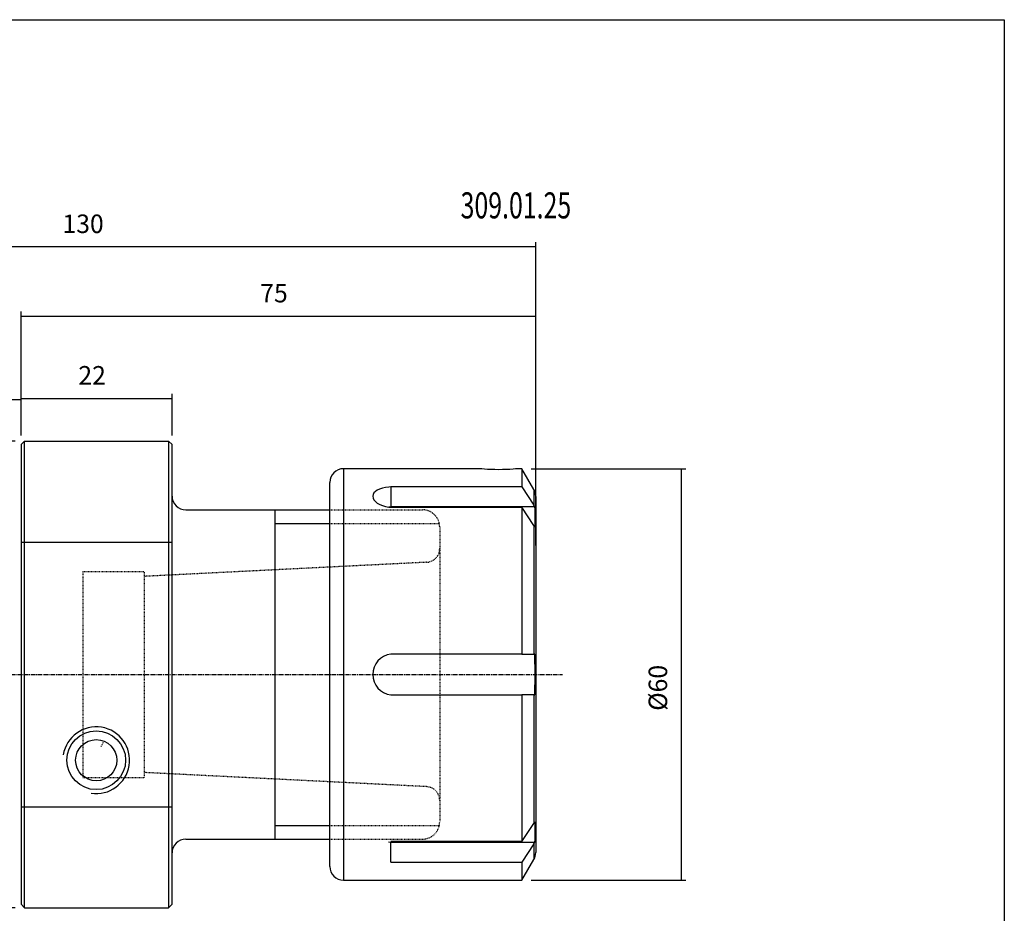
# Model space of a CAD drawing. Extents: x 25 to 313, y 5 to 202.
# Drawn here: x 169 to 313, y 71 to 202 of the extents above; entities that cross this region are included whole.
import ezdxf

# ---------------------------------------------------------------- set-up
doc = ezdxf.new("R2010")
doc.units = 0
doc.header["$MEASUREMENT"] = 0
doc.linetypes.add('CENTER', pattern=[0.95, 0.625, -0.125, 0.075, -0.125])
doc.linetypes.add('DASHED', pattern=[0.2, 0.1, -0.1])
doc.layers.add('CK_LEVEL_1', color=7, linetype='CONTINUOUS')
doc.styles.add('BOX', font='txt.shx', dxfattribs={"height": 1})
doc.dimstyles.new('DIMSTYLE1', dxfattribs={"dimtxt": 2.7, "dimasz": 2.7, "dimexe": 2.7, "dimexo": 0.0625, "dimgap": 0.09, "dimtad": 0, "dimtih": 1, "dimtoh": 1, "dimdec": 4, "dimzin": 0, "dimtxsty": 'STANDARD', "dimcen": 0.09, "dimazin": 3, "dimtfac": 1, "dimtdec": 4, "dimtofl": 0, "dimtmove": 0, "dimatfit": 3, "dimtolj": 1, "dimtzin": 0})

# ---------------------------------------------------------------- blocks, each defined once
blk = doc.blocks.new('*D0')
at = {"layer": 'CK_LEVEL_1', "color": 4, "linetype": 'CONTINUOUS'}
for p, q in [((114.5, 121.9), (114.5, 169.08)), ((244.5, 168.41), (114.5, 168.41)), ((244.5, 124.9), (244.5, 169.08))]:
    blk.add_line(p, q, dxfattribs=at)
for points in [[(114.5, 168.41), (117.2, 168.81), (117.2, 168), (114.5, 168.41)], [(244.5, 168.41), (241.8, 168), (241.8, 168.81), (244.5, 168.41)]]:
    blk.add_solid(points, dxfattribs=at)
at = {"layer": 'CK_LEVEL_1', "color": 4, "linetype": 'CONTINUOUS', "style": 'BOX', "width": 0.98}
blk.add_text('130', height=2.7, dxfattribs=at).set_placement((175.53, 170.43))
blk = doc.blocks.new('*D1')
at = {"layer": 'CK_LEVEL_1', "color": 4, "linetype": 'CONTINUOUS'}
for p, q in [((169.5, 140.93), (169.5, 158.97)), ((169.5, 158.29), (244.5, 158.29)), ((244.5, 124.9), (244.5, 158.97))]:
    blk.add_line(p, q, dxfattribs=at)
for points in [[(169.5, 158.29), (172.2, 158.7), (172.2, 157.89), (169.5, 158.29)], [(244.5, 158.29), (241.8, 157.89), (241.8, 158.7), (244.5, 158.29)]]:
    blk.add_solid(points, dxfattribs=at)
at = {"layer": 'CK_LEVEL_1', "color": 4, "linetype": 'CONTINUOUS', "style": 'BOX', "width": 0.98}
blk.add_text('75', height=2.7, dxfattribs=at).set_placement((204.35, 160.32))
blk = doc.blocks.new('*D2')
at = {"layer": 'CK_LEVEL_1', "color": 4, "linetype": 'CONTINUOUS'}
for p, q in [((169.5, 140.93), (169.5, 146.99)), ((191.5, 140.93), (191.5, 146.99)), ((169.5, 146.31), (191.5, 146.31))]:
    blk.add_line(p, q, dxfattribs=at)
for points in [[(169.5, 146.31), (172.2, 146.72), (172.2, 145.91), (169.5, 146.31)], [(191.5, 146.31), (188.8, 145.91), (188.8, 146.72), (191.5, 146.31)]]:
    blk.add_solid(points, dxfattribs=at)
at = {"layer": 'CK_LEVEL_1', "color": 4, "linetype": 'CONTINUOUS', "style": 'BOX', "width": 0.98}
blk.add_text('22', height=2.7, dxfattribs=at).set_placement((177.85, 148.34))
blk = doc.blocks.new('*D3')
at = {"layer": 'CK_LEVEL_1', "color": 4, "linetype": 'CONTINUOUS'}
for p, q in [((114.5, 121.9), (114.5, 146.83)), ((169.5, 140.93), (169.5, 146.83)), ((114.5, 146.15), (169.5, 146.15))]:
    blk.add_line(p, q, dxfattribs=at)
for points in [[(114.5, 146.15), (117.2, 146.56), (117.2, 145.75), (114.5, 146.15)], [(169.5, 146.15), (166.8, 145.75), (166.8, 146.56), (169.5, 146.15)]]:
    blk.add_solid(points, dxfattribs=at)
at = {"layer": 'CK_LEVEL_1', "color": 4, "linetype": 'CONTINUOUS', "style": 'BOX', "width": 0.98}
blk.add_text('55', height=2.7, dxfattribs=at).set_placement((138.01, 148.18))
blk = doc.blocks.new('*D4')
at = {"layer": 'CK_LEVEL_1', "color": 4, "linetype": 'CONTINUOUS'}
for p, q in [((168.65, 140.08), (90.96, 140.08)), ((91.64, 140.08), (91.64, 72.08)), ((168.65, 72.08), (90.96, 72.08))]:
    blk.add_line(p, q, dxfattribs=at)
for points in [[(91.64, 140.08), (92.04, 137.38), (91.23, 137.38), (91.64, 140.08)], [(91.64, 72.08), (91.23, 74.78), (92.04, 74.78), (91.64, 72.08)]]:
    blk.add_solid(points, dxfattribs=at)
at = {"layer": 'CK_LEVEL_1', "color": 4, "linetype": 'CONTINUOUS', "style": 'BOX', "width": 0.98}
blk.add_text('%%c68', height=2.7, rotation=90, dxfattribs=at).set_placement((89.61, 100.79))
blk = doc.blocks.new('*D6')
at = {"layer": 'CK_LEVEL_1', "color": 4, "linetype": 'CONTINUOUS'}
for p, q in [((243.83, 136.08), (266.34, 136.08)), ((265.66, 136.08), (265.66, 76.08)), ((243.83, 76.08), (266.34, 76.08))]:
    blk.add_line(p, q, dxfattribs=at)
for points in [[(265.66, 136.08), (266.07, 133.38), (265.26, 133.38), (265.66, 136.08)], [(265.66, 76.08), (265.26, 78.78), (266.07, 78.78), (265.66, 76.08)]]:
    blk.add_solid(points, dxfattribs=at)
at = {"layer": 'CK_LEVEL_1', "color": 4, "linetype": 'CONTINUOUS', "style": 'BOX', "width": 0.98}
blk.add_text('%%c60', height=2.7, rotation=90, dxfattribs=at).set_placement((263.64, 100.79))

msp = doc.modelspace()

# ---------------------------------------------------------------- linework, layer by layer
at = {"layer": 'CK_LEVEL_1', "color": 7, "linetype": 'CONTINUOUS'}
for p, q in [((169.49829, 139.581), (169.99829, 140.081)), ((169.49829, 139.581), (169.49829, 72.581)), ((169.99829, 140.081), (190.99829, 140.081)), ((169.99829, 72.081), (169.99829, 140.081)), ((190.99829, 140.081), (191.49829, 139.581)), ((190.99829, 140.081), (190.99829, 72.081)), ((191.49829, 72.581), (191.49829, 139.581)), ((236.14649, 136.081), (216.49829, 136.081)), ((216.49829, 136.081), (216.49829, 76.081)), ((242.47756, 136.081), (242.05008, 136.081)), ((242.47756, 136.081), (242.47756, 133.4212)), ((244.23034, 133.0451), (242.47756, 136.081)), ((214.49829, 78.081), (214.49829, 134.081)), ((223.3618, 133.4212), (223.3618, 130.51817)), ((242.47756, 133.4212), (223.3618, 133.4212)), ((242.47756, 133.4212), (244.23034, 130.77753)), ((244.23034, 133.0451), (244.23034, 130.77753)), ((244.49829, 132.0451), (244.49829, 80.1169)), ((244.3709, 130.51817), (244.23034, 130.77753)), ((193.49829, 130.081), (214.49829, 130.081)), ((206.49829, 130.081), (206.49829, 82.081)), ((223.3618, 130.51817), (223.06486, 130.49123)), ((244.3709, 130.51817), (223.3618, 130.51817)), ((223.3618, 130.4462), (242.47756, 130.4462)), ((244.23034, 127.80253), (242.47756, 130.4462)), ((242.47756, 130.4462), (242.47756, 109.056)), ((244.23034, 127.80253), (244.3709, 127.54317)), ((244.23034, 127.80253), (244.23034, 109.056)), ((169.49829, 125.371), (191.49829, 125.371)), ((242.47756, 109.056), (223.3618, 109.056)), ((242.47756, 109.056), (244.23034, 109.056)), ((244.3709, 109.056), (244.23034, 109.056)), ((223.3618, 103.106), (242.47756, 103.106)), ((244.23034, 103.106), (242.47756, 103.106)), ((242.47756, 103.106), (242.47756, 81.7158)), ((244.23034, 103.106), (244.3709, 103.106)), ((244.23034, 103.106), (244.23034, 84.35947)), ((169.49829, 86.791), (191.49829, 86.791)), ((242.47756, 81.7158), (244.23034, 84.35947)), ((244.3709, 84.61883), (244.23034, 84.35947)), ((193.49829, 82.081), (214.49829, 82.081)), ((223.0587, 81.67149), (223.3618, 81.64383)), ((242.47756, 81.7158), (223.3618, 81.7158)), ((223.3618, 81.64383), (244.3709, 81.64383)), ((223.3618, 78.7408), (223.3618, 81.64383)), ((244.23034, 81.38447), (242.47756, 78.7408)), ((244.23034, 81.38447), (244.3709, 81.64383)), ((244.23034, 81.38447), (244.23034, 79.1169)), ((242.47756, 76.081), (244.23034, 79.1169)), ((223.3618, 78.7408), (242.47756, 78.7408)), ((242.47756, 78.7408), (242.47756, 76.081)), ((216.49829, 76.081), (242.47756, 76.081)), ((169.49829, 72.581), (169.99829, 72.081)), ((169.99829, 72.081), (190.99829, 72.081)), ((190.99829, 72.081), (191.49829, 72.581))]:
    msp.add_line(p, q, dxfattribs=at)
at = {"layer": 'CK_LEVEL_1', "color": 2, "linetype": 'DASHED'}
for p, q in [((214.49829, 130.081), (227.99829, 130.081)), ((214.49829, 128.081), (230.49829, 128.081)), ((230.49829, 127.581), (230.49829, 84.581)), ((228.59817, 122.43599), (187.49829, 120.38093)), ((178.49829, 121.081), (178.49829, 91.081)), ((178.49829, 121.081), (187.49829, 121.081)), ((187.49829, 91.081), (187.49829, 121.081)), ((181.14657, 95.59686), (181.50744, 96.22191)), ((178.49829, 91.081), (187.49829, 91.081)), ((228.59817, 89.72601), (187.49829, 91.78107)), ((214.49829, 84.081), (230.49829, 84.081)), ((214.49829, 82.081), (227.99829, 82.081))]:
    msp.add_line(p, q, dxfattribs=at)
at = {"layer": 'CK_LEVEL_1', "color": 4, "linetype": 'CONTINUOUS'}
for p, q in [((206.49829, 128.081), (214.49829, 128.081)), ((206.49829, 84.081), (214.49829, 84.081))]:
    msp.add_line(p, q, dxfattribs=at)
at = {"layer": 'CK_LEVEL_1', "color": 1, "linetype": 'CENTER'}
msp.add_line((106.57359, 106.081), (248.38241, 106.081), dxfattribs=at)
at = {"layer": 'CK_LEVEL_1', "color": 6, "linetype": 'CONTINUOUS'}
msp.add_polyline3d([(25.39829, 201.531, 0), (312.76829, 201.531, 0), (312.76829, 4.904, 0), (25.39829, 4.904, 0), (25.39829, 201.531, 0)], dxfattribs=at)
at = {"layer": 'CK_LEVEL_1', "color": 7, "linetype": 'CONTINUOUS'}
for points in [[(239.09829, 135.93124, 0), (238.52573, 135.93698, 0), (237.96893, 135.9535, 0), (237.45575, 135.97779, 0), (237.01068, 136.00623, 0), (236.6464, 136.03469, 0), (236.37346, 136.05911, 0), (236.20313, 136.07535, 0), (236.14634, 136.081, 0), (236.14649, 136.08099, 0)], [(242.05008, 136.08099, 0), (242.05024, 136.081, 0), (241.99352, 136.07536, 0), (241.82305, 136.05911, 0), (241.55031, 136.0347, 0), (241.18573, 136.00622, 0), (240.74106, 135.9778, 0), (240.22754, 135.95349, 0), (239.6706, 135.93696, 0), (239.09829, 135.93124, 0)], [(223.3618, 133.4212, 0), (223.07511, 133.39985, 0), (222.5964, 133.33568, 0), (222.14998, 133.23795, 0), (221.74758, 133.10707, 0), (221.40132, 132.94563, 0), (221.12089, 132.75517, 0), (220.91463, 132.5403, 0), (220.78976, 132.3058, 0), (220.7483, 132.05742, 0), (220.79229, 131.80287, 0), (220.9189, 131.54876, 0), (221.12558, 131.30317, 0), (221.40538, 131.07419, 0), (221.75301, 130.86929, 0), (222.15682, 130.69671, 0), (222.60718, 130.56337, 0), (223.09, 130.47438, 0), (223.3618, 130.4462, 0)], [(244.3709, 103.106, 0), (244.42515, 106.081, 0), (244.3709, 109.056, 0)]]:
    msp.add_polyline3d(points, dxfattribs=at)
for radius in [4.283, 3]:
    msp.add_circle((180.44829, 93.581), radius, dxfattribs=at)
for centre, radius, start, end in [((216.49829, 134.081), 2, 90, 180), ((193.49829, 132.081), 2, 180, 270), ((242.49829, 132.0451), 2, 0, 30), ((224.33127, 129.03067), 20.09476, 355.7548382, 364.2451618), ((223.74875, 106.081), 3.00006, 97.4107511, 262.5892489), ((224.33127, 83.13133), 20.09476, 355.7548382, 364.2451618), ((193.49829, 80.081), 2, 90, 180), ((242.49829, 80.1169), 2, 330, 360), ((216.49829, 78.081), 2, 180, 270)]:
    msp.add_arc(centre, radius, start, end, dxfattribs=at)
at = {"layer": 'CK_LEVEL_1', "color": 2, "linetype": 'DASHED'}
for centre, radius, start, end in [((227.99829, 127.581), 2.5, 0, 90), ((228.49829, 124.4335), 2, 272.8625, 360), ((228.49829, 87.72851), 2, 0, 87.1375), ((227.99829, 84.581), 2.5, 270, 360)]:
    msp.add_arc(centre, radius, start, end, dxfattribs=at)
at = {"layer": 'CK_LEVEL_1', "color": 4, "linetype": 'CONTINUOUS'}
msp.add_arc((180.44829, 93.581), 4.864, 261.0466824, 530.7439614, dxfattribs=at)

# ---------------------------------------------------------------- texts
at = {"layer": 'CK_LEVEL_1', "color": 4, "linetype": 'CONTINUOUS', "style": 'BOX', "width": 0.7}
msp.add_text('309.01.25', height=3.8, dxfattribs=at).set_placement((233.54238, 172.56373))

# ---------------------------------------------------------------- dimensions: what is measured, and where the dimension line sits
at = {"layer": 'CK_LEVEL_1', "color": 4, "linetype": 'CONTINUOUS'}
for base, p1, p2, picture, middle in [((244.49829, 168.40649), (244.49829, 123.5451), (114.49829, 120.5451), '*D0', (175.52929, 170.43149)), ((169.49829, 158.29257), (169.49829, 139.581), (244.49829, 123.5451), '*D1', (204.35229, 160.31757)), ((114.49829, 146.15262), (114.49829, 120.5451), (169.49829, 139.581), '*D3', (138.01293, 148.17762)), ((169.49829, 146.3121), (169.49829, 139.581), (191.49829, 139.581), '*D2', (177.85229, 148.3371))]:
    dim = msp.add_linear_dim(base=base, p1=p1, p2=p2, dimstyle='DIMSTYLE1', dxfattribs=at)
    dim.commit()
    dim.dimension.update_dxf_attribs({"geometry": picture, "text_midpoint": middle})
for base, p1, p2, picture, middle in [((91.63705, 140.081), (169.99829, 140.081), (169.99829, 72.081), '*D4', (89.61205, 100.789)), ((265.66194, 136.081), (242.47756, 136.081), (242.47756, 76.081), '*D6', (263.63694, 100.789))]:
    dim = msp.add_linear_dim(base=base, p1=p1, p2=p2, angle=90, dimstyle='DIMSTYLE1', dxfattribs=at)
    dim.commit()
    dim.dimension.update_dxf_attribs({"geometry": picture, "text_midpoint": middle})

doc.saveas('drawing.dxf')
